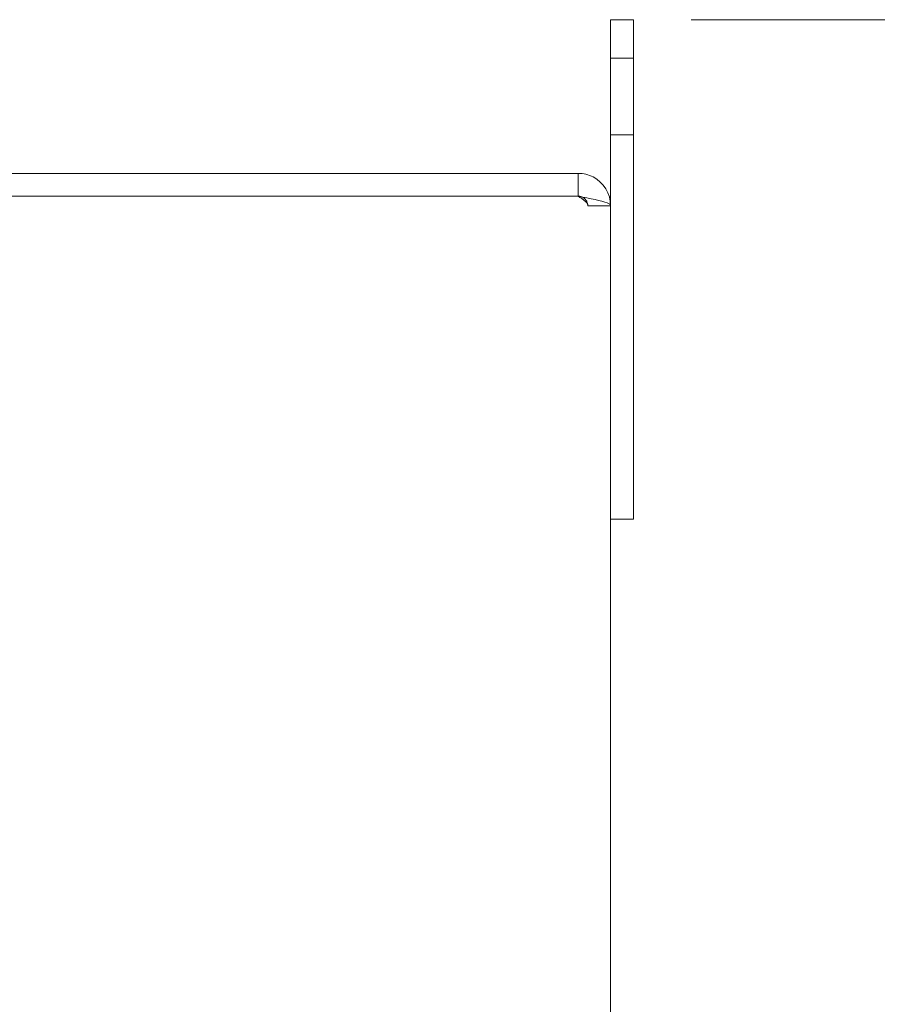
# Model space of a CAD drawing. Units: inches. Extents: x 2.7 to 49, y 3 to 29.9.
# Drawn here: x 25.6 to 28.4, y 23 to 26.2 of the extents above; entities that cross this region are included whole.
import ezdxf

# ---------------------------------------------------------------- set-up
doc = ezdxf.new("R2010")
doc.units = ezdxf.units.IN
doc.header["$LTSCALE"] = 3.003003
doc.header["$MEASUREMENT"] = 0
doc.linetypes.add('DASHED', pattern=[0.2067, 0.1654, -0.0413])
for name, color, linetype, lineweight in [('Dimension (ANSI)', 7, 'Continuous', 13), ('Hidden (ANSI)', 7, 'DASHED', 15), ('Visible (ANSI)', 7, 'Continuous', 13)]:
    doc.layers.add(name, color=color, linetype=linetype, lineweight=lineweight)
doc.styles.add('Note Text (ANSI)', font='RomanS.shx')
doc.dimstyles.new('Default (ANSI)', dxfattribs={"dimscale": 3.003003, "dimtxt": 0.12, "dimasz": 0.098425, "dimexe": 0.125, "dimexo": 0.0625, "dimgap": 0.031496, "dimtad": 0, "dimtih": 1, "dimtoh": 1, "dimdec": 3, "dimrnd": 1e-08, "dimzin": 0, "dimdsep": 46, "dimtxsty": 'Note Text (ANSI)', "dimcen": 0.09, "dimdle": 0.393701, "dimclrd": 256, "dimclre": 256, "dimclrt": 256, "dimadec": 0, "dimazin": 1, "dimtfac": 1, "dimtofl": 0, "dimtmove": 0, "dimatfit": 3, "dimfxl": 1, "dimtolj": 1, "dimtzin": 4, "dimlwd": -1, "dimlwe": -1, "dimarcsym": 0})

# ---------------------------------------------------------------- blocks, each defined once
blk = doc.blocks.new('*D4')
at = {"layer": 'Defpoints', "color": 0, "transparency": 16777216}
for p in [(27.5582, 26.2273), (27.5582, 14.8473), (28.8866, 14.8473)]:
    blk.add_point(p, dxfattribs=at)
at = {"layer": 'Dimension (ANSI)', "transparency": 16777216}
for p, q in [((27.7459, 26.2273), (29.2619, 26.2273)), ((28.8866, 25.9318), (28.8866, 20.8121)), ((28.8866, 15.1429), (28.8866, 20.2626)), ((27.7459, 14.8473), (29.2619, 14.8473))]:
    blk.add_line(p, q, dxfattribs=at)
for points in [[(28.8373, 25.9318), (28.9358, 25.9318), (28.8866, 26.2273)], [(28.8373, 15.1429), (28.9358, 15.1429), (28.8866, 14.8473)]]:
    blk.add_solid(points, dxfattribs=at)
at = {"layer": 'Dimension (ANSI)', "transparency": 16777216, "insert": (28.1916, 20.7175), "char_height": 0.36036, "attachment_point": 1, "style": 'Note Text (ANSI)'}
blk.add_mtext('\\A1;11.38', dxfattribs=at)
blk = doc.blocks.new('*D8')
at = {"layer": 'Defpoints', "color": 0, "transparency": 16777216}
for p in [(23.2342, 24.7893), (27.4842, 15.4526), (27.4842, 13.9397)]:
    blk.add_point(p, dxfattribs=at)
at = {"layer": 'Dimension (ANSI)', "transparency": 16777216}
for p, q in [((23.2342, 24.6016), (23.2342, 13.5643)), ((27.4842, 15.2649), (27.4842, 13.5643)), ((23.5298, 13.9397), (23.7991, 13.9397)), ((27.1886, 13.9397), (26.9741, 13.9397))]:
    blk.add_line(p, q, dxfattribs=at)
for points in [[(23.5298, 13.989), (23.5298, 13.8904), (23.2342, 13.9397)], [(27.1886, 13.989), (27.1886, 13.8904), (27.4842, 13.9397)]]:
    blk.add_solid(points, dxfattribs=at)
at = {"layer": 'Dimension (ANSI)', "transparency": 16777216, "insert": (25.3866, 13.9397), "char_height": 0.36036, "attachment_point": 5, "style": 'Note Text (ANSI)'}
blk.add_mtext('\\A1;4.25\\PTUB DEPTH', dxfattribs=at)

msp = doc.modelspace()

# ---------------------------------------------------------------- linework, layer by layer
at = {"layer": 'Hidden (ANSI)', "ltscale": 0.046836}
for p, q in [((27.4842, 26.1023), (27.5582, 26.1023)), ((27.4842, 25.8523), (27.5582, 25.8523)), ((27.4102, 25.6221), (27.4842, 25.6221))]:
    msp.add_line(p, q, dxfattribs=at)
at = {"layer": 'Hidden (ANSI)', "ltscale": 0.036415}
msp.add_open_spline([(27.4102, 25.6221), (27.4102, 25.6317), (27.3971, 25.6413), (27.3817, 25.6509), (27.3808, 25.6515), (27.3799, 25.6521), (27.379, 25.6526)], degree=3, knots=[0, 0, 0, 0, 1.483475, 1.483475, 1.483475, 1.570796, 1.570796, 1.570796, 1.570796], dxfattribs=at)
at = {"layer": 'Hidden (ANSI)', "ltscale": 0.025647}
msp.add_open_spline([(27.4102, 25.6221), (27.4102, 25.6336), (27.4029, 25.6445), (27.3928, 25.6499)], degree=3, dxfattribs=at)
at = {"layer": 'Visible (ANSI)'}
for p, q in [((27.5582, 26.2273), (27.4842, 26.2273)), ((27.4842, 25.8523), (27.4842, 26.2273)), ((27.5582, 26.2273), (27.5582, 25.8523)), ((27.4842, 25.8523), (27.4842, 25.6221)), ((27.5582, 24.6023), (27.5582, 25.8523)), ((27.379, 25.7273), (23.4622, 25.7273)), ((27.379, 25.6533), (27.379, 25.7273)), ((27.379, 25.6533), (23.4622, 25.6533)), ((23.4622, 25.6526), (27.379, 25.6526)), ((27.4842, 25.6221), (27.4842, 15.4526)), ((27.4842, 24.6023), (27.5582, 24.6023))]:
    msp.add_line(p, q, dxfattribs=at)
for points, knots in [([(27.4842, 25.6221), (27.4842, 25.6605), (27.4613, 25.698), (27.4272, 25.7156), (27.4123, 25.7233), (27.3957, 25.7273), (27.379, 25.7273)], [0, 0, 0, 0, 1.095058, 1.095058, 1.095058, 1.570796, 1.570796, 1.570796, 1.570796]), ([(27.3928, 25.6499), (27.3893, 25.6517), (27.3856, 25.6529), (27.3817, 25.6532), (27.3808, 25.6533), (27.3799, 25.6533), (27.379, 25.6533)], [1.1074378, 1.1074378, 1.1074378, 1.1074378, 1.4834748, 1.4834748, 1.4834748, 1.5707963, 1.5707963, 1.5707963, 1.5707963]), ([(27.379, 25.6526), (27.4174, 25.6455), (27.4549, 25.6384), (27.4725, 25.6313), (27.4802, 25.6282), (27.4842, 25.6252), (27.4842, 25.6221)], [0, 0, 0, 0, 1.095058, 1.095058, 1.095058, 1.570796, 1.570796, 1.570796, 1.570796])]:
    msp.add_open_spline(points, degree=3, knots=knots, dxfattribs=at)

# ---------------------------------------------------------------- dimensions: what is measured, and where the dimension line sits
at = {"layer": 'Dimension (ANSI)'}
dim = msp.add_linear_dim(base=(28.8866, 14.8473), p1=(27.5582, 26.2273), p2=(27.5582, 14.8473), angle=90, dimstyle='Default (ANSI)', override={"dimgap": 0.031496, "dimdec": 2, "dimtol": 0, "dimlim": 0, "dimtp": 0, "dimtm": 0, "dimtdec": 2, "dimatfit": 1}, dxfattribs=at)
dim.commit()
dim.dimension.update_dxf_attribs({"geometry": '*D4', "text_midpoint": (28.8866, 20.5373), "dimtype": 160})
dim = msp.add_linear_dim(base=(27.4842, 13.9397), p1=(23.2342, 24.7893), p2=(27.4842, 15.4526), angle=180, text='<>\\PTUB DEPTH', dimstyle='Default (ANSI)', override={"dimgap": 0.031496, "dimtih": 0, "dimtoh": 0, "dimdec": 2, "dimtol": 0, "dimlim": 0, "dimtp": 0, "dimtm": 0, "dimtdec": 2, "dimatfit": 1}, dxfattribs=at)
dim.commit()
dim.dimension.update_dxf_attribs({"geometry": '*D8', "text_midpoint": (25.3866, 13.9397), "dimtype": 160})

doc.saveas('drawing.dxf')
